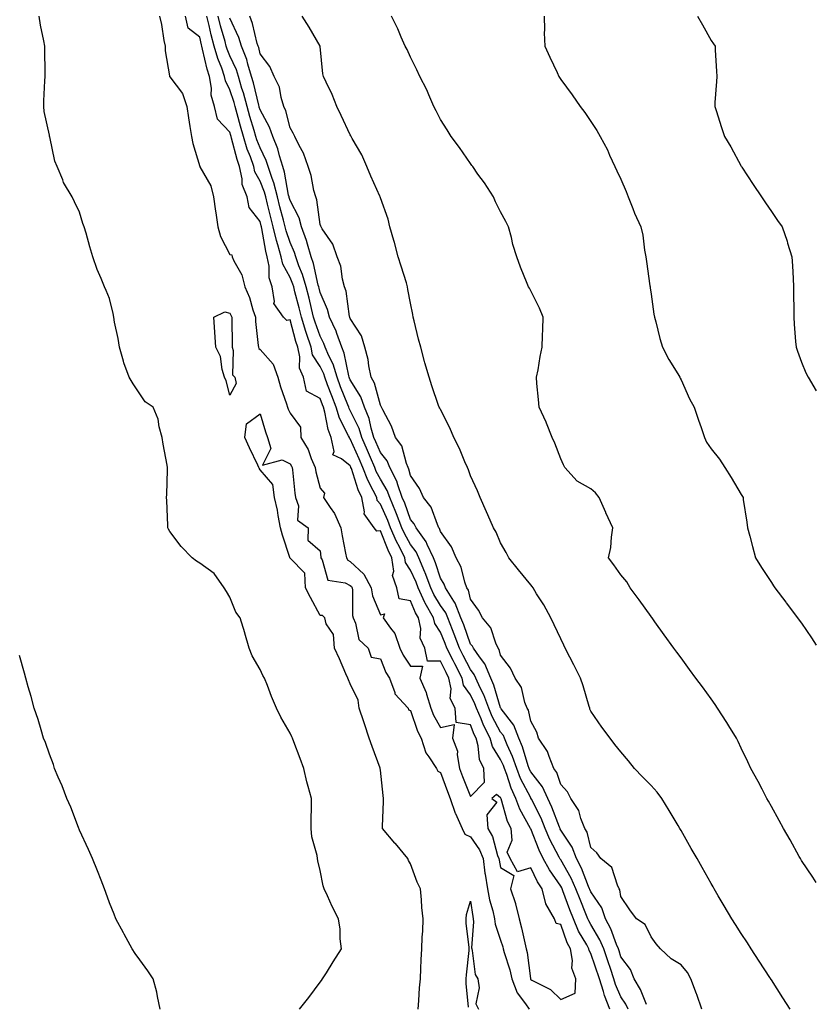
# Model space of a CAD drawing. Units: inches. Extents: x 939443 to 942083, y 7345418 to 7348058.
# Drawn here: x 941818 to 942083, y 7347404 to 7347731 of the extents above; entities that cross this region are included whole.
import ezdxf

# ---------------------------------------------------------------- set-up
doc = ezdxf.new("R2010")
doc.units = ezdxf.units.IN
doc.header["$MEASUREMENT"] = 0
doc.layers.add('Contour_93947345', color=7, linetype='Continuous', true_color=0x852f46)

msp = doc.modelspace()

# ---------------------------------------------------------------- linework, layer by layer
at = {"layer": 'Contour_93947345'}
for points in [[(941911.17, 7347401.92, 3310), (941914.25, 7347405.72, 3310), (941918.05, 7347410.85, 3310), (941918.51, 7347411.46, 3310), (941918.82, 7347411.92, 3310), (941920.14, 7347414.01, 3310), (941922.4, 7347417.58, 3310), (941925.14, 7347421.92, 3310), (941924.75, 7347425.22, 3310), (941924.64, 7347428.51, 3310), (941924.12, 7347431.92, 3310), (941922.09, 7347435.96, 3310), (941920.46, 7347439.51, 3310), (941919.32, 7347441.92, 3310), (941918.99, 7347442.86, 3310), (941918.05, 7347447.98, 3310), (941917.27, 7347451.14, 3310), (941917.16, 7347451.92, 3310), (941917.04, 7347452.92, 3310), (941915.32, 7347459.18, 3310), (941915.09, 7347461.92, 3310), (941915.05, 7347464.92, 3310), (941915.17, 7347469.04, 3310), (941915.11, 7347471.92, 3310), (941914.09, 7347475.88, 3310), (941913.6, 7347477.47, 3310), (941912.61, 7347481.92, 3310), (941911.38, 7347485.25, 3310), (941909.27, 7347490.7, 3310), (941908.8, 7347491.92, 3310), (941908.57, 7347492.44, 3310), (941908.05, 7347493.57, 3310), (941905.01, 7347498.89, 3310), (941903.57, 7347501.92, 3310), (941901.92, 7347505.79, 3310), (941900.51, 7347509.45, 3310), (941899.52, 7347511.92, 3310), (941898.97, 7347512.84, 3310), (941898.05, 7347514.77, 3310), (941895.45, 7347519.32, 3310), (941894.44, 7347521.92, 3310), (941893, 7347526.87, 3310), (941892.95, 7347527.02, 3310), (941891.43, 7347531.92, 3310), (941889.99, 7347533.86, 3310), (941888.05, 7347538.87, 3310), (941886.88, 7347540.75, 3310), (941886.12, 7347541.92, 3310), (941882.82, 7347546.69, 3310), (941878.05, 7347550.14, 3310), (941876.94, 7347550.81, 3310), (941875.47, 7347551.92, 3310), (941871.79, 7347555.66, 3310), (941868.05, 7347560.61, 3310), (941867.57, 7347561.44, 3310), (941867.4, 7347561.92, 3310), (941867.39, 7347562.59, 3310), (941867.02, 7347570.9, 3310), (941867.01, 7347571.92, 3310), (941867.02, 7347572.94, 3310), (941867.33, 7347581.2, 3310), (941867.34, 7347581.92, 3310), (941867.23, 7347582.75, 3310), (941865.83, 7347589.7, 3310), (941865.57, 7347591.92, 3310), (941864.56, 7347595.41, 3310), (941864.16, 7347598.03, 3310), (941862.53, 7347601.92, 3310), (941859.85, 7347603.72, 3310), (941858.05, 7347606.37, 3310), (941855.82, 7347609.69, 3310), (941854.58, 7347611.92, 3310), (941852.8, 7347616.67, 3310), (941852.67, 7347617.3, 3310), (941851.31, 7347621.92, 3310), (941850.88, 7347624.75, 3310), (941849.72, 7347630.25, 3310), (941849.44, 7347631.92, 3310), (941849.2, 7347633.07, 3310), (941848.05, 7347638.07, 3310), (941846.87, 7347640.73, 3310), (941846.31, 7347641.92, 3310), (941845.19, 7347644.79, 3310), (941843.91, 7347647.78, 3310), (941842.42, 7347651.92, 3310), (941841.44, 7347655.31, 3310), (941840.2, 7347659.77, 3310), (941839.58, 7347661.92, 3310), (941839.15, 7347663.02, 3310), (941838.05, 7347666.77, 3310), (941836.39, 7347670.26, 3310), (941835.63, 7347671.92, 3310), (941832.76, 7347676.62, 3310), (941832.46, 7347677.51, 3310), (941830.57, 7347681.92, 3310), (941829.88, 7347683.75, 3310), (941828.16, 7347691.81, 3310), (941828.13, 7347691.92, 3310), (941828.11, 7347691.98, 3310), (941828.05, 7347692.34, 3310), (941826.33, 7347700.2, 3310), (941826.12, 7347701.92, 3310), (941826.18, 7347703.79, 3310), (941826.52, 7347710.39, 3310), (941826.57, 7347711.92, 3310), (941826.58, 7347713.39, 3310), (941826.53, 7347720.39, 3310), (941826.53, 7347721.92, 3310), (941826.21, 7347723.76, 3310), (941825.06, 7347728.93, 3310), (941824.6, 7347731.92, 3310)], [(941864.68, 7347731.92, 3310), (941865.34, 7347729.21, 3310), (941866.1, 7347723.88, 3310), (941866.5, 7347721.92, 3310), (941866.56, 7347720.43, 3310), (941867.92, 7347712.05, 3310), (941867.93, 7347711.92, 3310), (941867.95, 7347711.82, 3310), (941868.05, 7347711.74, 3310), (941872.31, 7347706.18, 3310), (941873.72, 7347701.92, 3310), (941874.32, 7347698.19, 3310), (941874.74, 7347695.24, 3310), (941875.25, 7347691.92, 3310), (941875.72, 7347689.59, 3310), (941878.03, 7347681.94, 3310), (941878.03, 7347681.92, 3310), (941878.05, 7347681.89, 3310), (941881.71, 7347675.58, 3310), (941882.54, 7347671.92, 3310), (941883.28, 7347667.15, 3310), (941883.36, 7347666.61, 3310), (941884.07, 7347661.92, 3310), (941884.88, 7347658.75, 3310), (941888.05, 7347652.71, 3310), (941888.72, 7347652.6, 3310), (941888.8, 7347651.92, 3310), (941889.35, 7347650.63, 3310), (941892.04, 7347645.91, 3310), (941893, 7347641.92, 3310), (941894.57, 7347638.45, 3310), (941895.67, 7347634.3, 3310), (941896.5, 7347631.92, 3310), (941896.59, 7347630.46, 3310), (941897.45, 7347622.51, 3310), (941897.49, 7347621.92, 3310), (941897.63, 7347621.5, 3310), (941898.05, 7347621.09, 3310), (941902.41, 7347616.28, 3310), (941903.97, 7347611.92, 3310), (941904.82, 7347608.69, 3310), (941906.86, 7347603.11, 3310), (941907.23, 7347601.92, 3310), (941907.44, 7347601.31, 3310), (941908.05, 7347599.93, 3310), (941911.47, 7347595.34, 3310), (941911.59, 7347591.92, 3310), (941914.02, 7347587.88, 3310), (941915.05, 7347584.92, 3310), (941916.37, 7347581.92, 3310), (941916.6, 7347580.47, 3310), (941918.05, 7347575.05, 3310), (941919.51, 7347573.38, 3310), (941919.17, 7347571.92, 3310), (941921.36, 7347568.61, 3310), (941922.78, 7347566.65, 3310), (941924.92, 7347561.92, 3310), (941925.33, 7347559.2, 3310), (941926.5, 7347553.47, 3310), (941926.75, 7347551.92, 3310), (941927.24, 7347551.11, 3310), (941928.05, 7347550.69, 3310), (941932.61, 7347546.48, 3310), (941935, 7347541.92, 3310), (941935.44, 7347539.31, 3310), (941938.05, 7347532.95, 3310), (941939.45, 7347533.32, 3310), (941938.98, 7347531.92, 3310), (941941.42, 7347528.55, 3310), (941942.89, 7347526.76, 3310), (941944.52, 7347521.92, 3310), (941945.66, 7347519.53, 3310), (941948.05, 7347515.87, 3310), (941952.02, 7347515.89, 3310), (941951.18, 7347511.92, 3310), (941953.32, 7347507.19, 3310), (941953.42, 7347506.55, 3310), (941954.8, 7347501.92, 3310), (941955.75, 7347499.62, 3310), (941958.05, 7347495.55, 3310), (941962.63, 7347496.51, 3310), (941962.08, 7347491.92, 3310), (941963.75, 7347487.62, 3310), (941963.59, 7347486.39, 3310), (941964.36, 7347481.92, 3310), (941965.37, 7347479.24, 3310), (941968.05, 7347472.58, 3310)], [(941968.05, 7347472.58, 3310), (941972.68, 7347477.29, 3310), (941972.43, 7347481.92, 3310), (941971.01, 7347484.87, 3310), (941970.61, 7347489.36, 3310), (941969.9, 7347491.92, 3310), (941969.28, 7347493.15, 3310), (941968.05, 7347496.34, 3310), (941963.28, 7347497.15, 3310), (941962.89, 7347501.92, 3310), (941961.27, 7347505.14, 3310), (941961.62, 7347508.34, 3310), (941960.87, 7347511.92, 3310), (941959.91, 7347513.78, 3310), (941958.05, 7347517.56, 3310), (941953.71, 7347517.58, 3310), (941952.81, 7347521.92, 3310), (941951.31, 7347525.19, 3310), (941951.51, 7347528.46, 3310), (941950.76, 7347531.92, 3310), (941949.78, 7347533.65, 3310), (941948.05, 7347537.66, 3310), (941944.36, 7347538.23, 3310), (941943.52, 7347541.92, 3310), (941942.1, 7347545.98, 3310), (941942.49, 7347547.48, 3310), (941941.9, 7347551.92, 3310), (941940.61, 7347554.48, 3310), (941938.05, 7347560.88, 3310), (941936.88, 7347560.74, 3310), (941936.02, 7347561.92, 3310), (941932.63, 7347566.5, 3310), (941932.83, 7347567.14, 3310), (941931.94, 7347571.92, 3310), (941930.68, 7347574.54, 3310), (941928.41, 7347581.56, 3310), (941928.26, 7347581.92, 3310), (941928.21, 7347582.07, 3310), (941928.05, 7347582.42, 3310), (941925.14, 7347584.83, 3310), (941922.29, 7347586.16, 3310), (941922.75, 7347587.22, 3310), (941921.75, 7347591.92, 3310), (941920.65, 7347594.51, 3310), (941919.61, 7347600.36, 3310), (941919.14, 7347601.92, 3310), (941918.84, 7347602.71, 3310), (941918.05, 7347604.87, 3310), (941913.45, 7347607.32, 3310), (941912.47, 7347611.92, 3310), (941911.12, 7347614.98, 3310), (941911.29, 7347618.68, 3310), (941910.59, 7347621.92, 3310), (941909.96, 7347623.83, 3310), (941908.05, 7347631.02, 3310), (941906.92, 7347630.79, 3310), (941905.8, 7347631.92, 3310), (941902.59, 7347636.46, 3310), (941902.85, 7347637.12, 3310), (941902.14, 7347641.92, 3310), (941901.04, 7347644.91, 3310), (941901.11, 7347648.86, 3310), (941900.47, 7347651.92, 3310), (941899.95, 7347653.82, 3310), (941898.63, 7347661.34, 3310), (941898.49, 7347661.92, 3310), (941898.4, 7347662.27, 3310), (941898.05, 7347663.69, 3310), (941894.42, 7347668.29, 3310), (941893.72, 7347671.92, 3310), (941892.13, 7347676, 3310), (941892.13, 7347677.83, 3310), (941891.24, 7347681.92, 3310), (941890.41, 7347684.29, 3310), (941888.62, 7347691.36, 3310), (941888.44, 7347691.92, 3310), (941888.35, 7347692.22, 3310), (941888.05, 7347693.37, 3310), (941883.86, 7347697.73, 3310), (941882.95, 7347701.92, 3310), (941881.8, 7347705.67, 3310), (941881.97, 7347708, 3310), (941881.3, 7347711.92, 3310), (941880.44, 7347714.32, 3310), (941878.98, 7347720.99, 3310), (941878.7, 7347721.92, 3310), (941878.57, 7347722.44, 3310), (941878.05, 7347724.97, 3310), (941874.12, 7347727.99, 3310), (941873.22, 7347731.92, 3310)], [(942014.32, 7347401.92, 3309), (942012.58, 7347406.46, 3309), (942012.25, 7347407.73, 3309), (942010.89, 7347411.92, 3309), (942008.05, 7347420.43, 3309), (942007.5, 7347421.38, 3309), (942007.41, 7347421.92, 3309), (942006.66, 7347423.3, 3309), (942003.97, 7347427.84, 3309), (942002.27, 7347431.92, 3309), (942001.07, 7347434.93, 3309), (941998.73, 7347441.24, 3309), (941998.47, 7347441.92, 3309), (941998.34, 7347442.21, 3309), (941998.05, 7347442.73, 3309), (941994.27, 7347448.15, 3309), (941992.22, 7347451.92, 3309), (941990.85, 7347454.72, 3309), (941988.05, 7347461.86, 3309), (941988.02, 7347461.89, 3309), (941988.02, 7347461.92, 3309), (941987.99, 7347461.98, 3309), (941984.48, 7347468.35, 3309), (941983.15, 7347471.92, 3309), (941981.53, 7347475.39, 3309), (941980.09, 7347479.88, 3309), (941979.31, 7347481.92, 3309), (941978.98, 7347482.85, 3309), (941978.05, 7347484.86, 3309), (941975.34, 7347489.21, 3309), (941974.58, 7347491.92, 3309), (941972.4, 7347496.27, 3309), (941971.59, 7347498.38, 3309), (941970.07, 7347501.92, 3309), (941969.52, 7347503.4, 3309), (941968.05, 7347506.31, 3309), (941965.73, 7347509.6, 3309), (941965.24, 7347511.92, 3309), (941962.78, 7347516.64, 3309), (941962.24, 7347517.73, 3309), (941960.15, 7347521.92, 3309), (941959.57, 7347523.44, 3309), (941958.05, 7347527.16, 3309), (941956.17, 7347530.05, 3309), (941955.76, 7347531.92, 3309), (941952.98, 7347536.85, 3309), (941952.87, 7347537.1, 3309), (941950.58, 7347541.92, 3309), (941949.91, 7347543.77, 3309), (941948.05, 7347547.81, 3309), (941946.45, 7347550.32, 3309), (941946.23, 7347551.92, 3309), (941944.39, 7347555.58, 3309), (941943.45, 7347557.32, 3309), (941941.44, 7347561.92, 3309), (941940.49, 7347564.36, 3309), (941938.05, 7347569.76, 3309), (941937.03, 7347570.9, 3309), (941936.84, 7347571.92, 3309), (941935.72, 7347574.25, 3309), (941933.85, 7347577.72, 3309), (941932.22, 7347581.92, 3309), (941930.97, 7347584.84, 3309), (941928.05, 7347591.46, 3309), (941927.8, 7347591.67, 3309), (941927.75, 7347591.92, 3309), (941927.52, 7347592.45, 3309), (941924.44, 7347598.31, 3309), (941923.35, 7347601.92, 3309), (941921.87, 7347605.73, 3309), (941920.51, 7347609.45, 3309), (941919.59, 7347611.92, 3309), (941919.23, 7347613.1, 3309), (941918.05, 7347615.47, 3309), (941915.55, 7347619.42, 3309), (941915, 7347621.92, 3309), (941913.53, 7347626.44, 3309), (941913.27, 7347627.14, 3309), (941911.85, 7347631.92, 3309), (941911.1, 7347634.97, 3309), (941909.65, 7347640.31, 3309), (941909.24, 7347641.92, 3309), (941908.98, 7347642.85, 3309), (941908.05, 7347645.04, 3309), (941905.62, 7347649.49, 3309), (941905.12, 7347651.92, 3309), (941904.02, 7347655.96, 3309), (941903.54, 7347657.4, 3309), (941902.47, 7347661.92, 3309), (941901.56, 7347665.43, 3309), (941900.59, 7347669.39, 3309), (941899.93, 7347671.92, 3309), (941899.54, 7347673.42, 3309), (941898.05, 7347677.13, 3309), (941896.32, 7347680.2, 3309), (941895.95, 7347681.92, 3309), (941894.83, 7347685.14, 3309), (941893.83, 7347687.7, 3309), (941892.54, 7347691.92, 3309), (941891.55, 7347695.41, 3309), (941890.44, 7347699.52, 3309), (941889.78, 7347701.92, 3309), (941889.41, 7347703.28, 3309), (941888.05, 7347707.43, 3309), (941886.54, 7347710.41, 3309), (941886.28, 7347711.92, 3309), (941885.31, 7347714.67, 3309), (941883.97, 7347717.83, 3309), (941882.77, 7347721.92, 3309), (941881.8, 7347725.67, 3309), (941881.15, 7347728.83, 3309), (941880.4, 7347731.92, 3309)], [(942020.4, 7347401.92, 3308), (942019.65, 7347403.53, 3308), (942018.05, 7347406.04, 3308), (942016.26, 7347410.14, 3308), (942015.7, 7347411.92, 3308), (942014.52, 7347415.45, 3308), (942013.79, 7347417.66, 3308), (942012.37, 7347421.92, 3308), (942011.08, 7347424.95, 3308), (942008.05, 7347430.05, 3308), (942007.36, 7347431.22, 3308), (942007.06, 7347431.92, 3308), (942006.4, 7347433.57, 3308), (942004.44, 7347438.31, 3308), (942003.05, 7347441.92, 3308), (942001.53, 7347445.4, 3308), (941998.05, 7347451.49, 3308), (941997.87, 7347451.74, 3308), (941997.78, 7347451.92, 3308), (941997.52, 7347452.45, 3308), (941994.45, 7347458.32, 3308), (941992.9, 7347461.92, 3308), (941991.49, 7347465.36, 3308), (941988.28, 7347471.68, 3308), (941988.14, 7347472.01, 3308), (941988.05, 7347472.12, 3308), (941984.69, 7347478.56, 3308), (941983.41, 7347481.92, 3308), (941982.01, 7347485.87, 3308), (941980.19, 7347489.78, 3308), (941979.3, 7347491.92, 3308), (941978.96, 7347492.83, 3308), (941978.05, 7347494, 3308), (941975.27, 7347499.14, 3308), (941974.08, 7347501.92, 3308), (941972.46, 7347506.33, 3308), (941971.24, 7347508.73, 3308), (941969.81, 7347511.92, 3308), (941969.29, 7347513.16, 3308), (941968.05, 7347514.78, 3308), (941965.57, 7347519.44, 3308), (941964.33, 7347521.92, 3308), (941962.62, 7347526.49, 3308), (941962.01, 7347527.96, 3308), (941960.45, 7347531.92, 3308), (941959.78, 7347533.65, 3308), (941958.05, 7347536.06, 3308), (941955.84, 7347539.71, 3308), (941954.79, 7347541.92, 3308), (941952.99, 7347546.86, 3308), (941952.88, 7347547.09, 3308), (941950.86, 7347551.92, 3308), (941949.97, 7347553.84, 3308), (941948.05, 7347556.28, 3308), (941946.08, 7347559.95, 3308), (941945.21, 7347561.92, 3308), (941943.42, 7347566.54, 3308), (941943.23, 7347567.1, 3308), (941941.18, 7347571.92, 3308), (941940.36, 7347574.23, 3308), (941938.05, 7347578.05, 3308), (941936.69, 7347580.57, 3308), (941936.17, 7347581.92, 3308), (941934.76, 7347585.21, 3308), (941933.74, 7347587.61, 3308), (941931.87, 7347591.92, 3308), (941930.99, 7347594.85, 3308), (941928.05, 7347600.83, 3308), (941927.67, 7347601.54, 3308), (941927.56, 7347601.92, 3308), (941927.25, 7347602.72, 3308), (941924.85, 7347608.71, 3308), (941923.65, 7347611.92, 3308), (941922.34, 7347616.21, 3308), (941920.93, 7347619.03, 3308), (941919.75, 7347621.92, 3308), (941919.29, 7347623.16, 3308), (941918.05, 7347625.59, 3308), (941916.38, 7347630.25, 3308), (941915.88, 7347631.92, 3308), (941915.17, 7347634.8, 3308), (941914.37, 7347638.24, 3308), (941913.42, 7347641.92, 3308), (941912.21, 7347646.09, 3308), (941911, 7347648.98, 3308), (941909.94, 7347651.92, 3308), (941909.51, 7347653.38, 3308), (941908.05, 7347656.72, 3308), (941906.76, 7347660.63, 3308), (941906.46, 7347661.92, 3308), (941905.89, 7347664.08, 3308), (941904.68, 7347668.55, 3308), (941903.82, 7347671.92, 3308), (941902.63, 7347676.5, 3308), (941902.05, 7347677.92, 3308), (941900.75, 7347681.92, 3308), (941900.1, 7347683.97, 3308), (941898.05, 7347688.11, 3308), (941896.98, 7347690.85, 3308), (941896.65, 7347691.92, 3308), (941896.09, 7347693.88, 3308), (941894.69, 7347698.56, 3308), (941893.75, 7347701.92, 3308), (941892.54, 7347706.41, 3308), (941892.03, 7347707.93, 3308), (941890.86, 7347711.92, 3308), (941890.2, 7347714.07, 3308), (941888.05, 7347718.76, 3308), (941887.11, 7347720.98, 3308), (941886.84, 7347721.92, 3308), (941886.41, 7347723.56, 3308), (941884.89, 7347728.76, 3308), (941884.13, 7347731.92, 3308)], [(942026.57, 7347403.41, 3307), (942024.54, 7347408.41, 3307), (942022.46, 7347411.92, 3307), (942021.18, 7347415.05, 3307), (942018.05, 7347419.33, 3307), (942017.41, 7347421.28, 3307), (942017.19, 7347421.92, 3307), (942016.56, 7347423.41, 3307), (942014.71, 7347428.58, 3307), (942012.91, 7347431.92, 3307), (942011.68, 7347435.56, 3307), (942008.05, 7347440.89, 3307), (942007.75, 7347441.62, 3307), (942007.63, 7347441.92, 3307), (942007.31, 7347442.66, 3307), (942004.93, 7347448.8, 3307), (942003.28, 7347451.92, 3307), (942001.85, 7347455.72, 3307), (941998.05, 7347461.38, 3307), (941997.86, 7347461.73, 3307), (941997.79, 7347461.92, 3307), (941997.59, 7347462.37, 3307), (941995.12, 7347468.99, 3307), (941993.74, 7347471.92, 3307), (941991.96, 7347475.83, 3307), (941988.05, 7347480.76, 3307), (941987.65, 7347481.52, 3307), (941987.5, 7347481.92, 3307), (941987.2, 7347482.77, 3307), (941985.26, 7347489.13, 3307), (941984.09, 7347491.92, 3307), (941982.44, 7347496.31, 3307), (941978.26, 7347501.71, 3307), (941978.12, 7347501.92, 3307), (941978.1, 7347501.96, 3307), (941978.05, 7347502.03, 3307), (941975.76, 7347509.63, 3307), (941974.74, 7347511.92, 3307), (941972.79, 7347516.65, 3307), (941971, 7347518.97, 3307), (941968.97, 7347521.92, 3307), (941968.67, 7347522.54, 3307), (941968.05, 7347523.24, 3307), (941965.76, 7347529.63, 3307), (941964.85, 7347531.92, 3307), (941962.95, 7347536.82, 3307), (941962.45, 7347537.51, 3307), (941959.68, 7347541.92, 3307), (941959.24, 7347543.12, 3307), (941958.05, 7347545.09, 3307), (941956.39, 7347550.26, 3307), (941955.69, 7347551.92, 3307), (941953.66, 7347556.31, 3307), (941953.34, 7347557.22, 3307), (941949.92, 7347561.92, 3307), (941949.31, 7347563.18, 3307), (941948.05, 7347564.67, 3307), (941946.15, 7347570.02, 3307), (941945.34, 7347571.92, 3307), (941943.85, 7347576.12, 3307), (941943.55, 7347577.41, 3307), (941941.22, 7347581.92, 3307), (941940.29, 7347584.16, 3307), (941938.05, 7347586.86, 3307), (941936.55, 7347590.42, 3307), (941935.89, 7347591.92, 3307), (941934.96, 7347595.01, 3307), (941934.33, 7347598.19, 3307), (941932.83, 7347601.92, 3307), (941931.52, 7347605.39, 3307), (941928.05, 7347611.01, 3307), (941927.79, 7347611.66, 3307), (941927.69, 7347611.92, 3307), (941927.54, 7347612.43, 3307), (941926.05, 7347619.91, 3307), (941925.22, 7347621.92, 3307), (941923.56, 7347626.42, 3307), (941923.31, 7347627.19, 3307), (941921.16, 7347631.92, 3307), (941920.53, 7347634.4, 3307), (941918.05, 7347640.04, 3307), (941917.7, 7347641.56, 3307), (941917.6, 7347641.92, 3307), (941917.42, 7347642.55, 3307), (941915.86, 7347649.73, 3307), (941915.08, 7347651.92, 3307), (941913.79, 7347656.18, 3307), (941913.51, 7347657.38, 3307), (941911.83, 7347661.92, 3307), (941911.02, 7347664.89, 3307), (941908.05, 7347670.61, 3307), (941907.77, 7347671.64, 3307), (941907.7, 7347671.92, 3307), (941907.57, 7347672.39, 3307), (941906.21, 7347680.08, 3307), (941905.62, 7347681.92, 3307), (941904.49, 7347685.48, 3307), (941903.97, 7347687.83, 3307), (941902.27, 7347691.92, 3307), (941901.18, 7347695.05, 3307), (941898.05, 7347700.81, 3307), (941897.8, 7347701.67, 3307), (941897.73, 7347701.92, 3307), (941897.6, 7347702.37, 3307), (941895.86, 7347709.73, 3307), (941895.21, 7347711.92, 3307), (941893.96, 7347716.01, 3307), (941893.63, 7347717.5, 3307), (941891.92, 7347721.92, 3307), (941891, 7347724.86, 3307), (941888.05, 7347731.26, 3307)], [(942044.99, 7347401.92, 3306), (942043.24, 7347406.73, 3306), (942043.14, 7347407.01, 3306), (942041.32, 7347411.92, 3306), (942040.2, 7347414.06, 3306), (942038.05, 7347416.68, 3306), (942034.76, 7347418.62, 3306), (942031.25, 7347421.92, 3306), (942029.79, 7347423.66, 3306), (942028.05, 7347425.92, 3306), (942026.11, 7347429.98, 3306), (942023.25, 7347431.92, 3306), (942021.04, 7347434.9, 3306), (942018.05, 7347439.36, 3306), (942017.69, 7347441.55, 3306), (942017.47, 7347441.92, 3306), (942016.88, 7347443.09, 3306), (942015.06, 7347448.93, 3306), (942011.4, 7347451.92, 3306), (942010.02, 7347453.89, 3306), (942008.05, 7347455.57, 3306), (942006.8, 7347460.67, 3306), (942006.07, 7347461.92, 3306), (942004.73, 7347465.25, 3306), (942004.07, 7347467.94, 3306), (942001.33, 7347471.92, 3306), (942000.25, 7347474.12, 3306), (941998.05, 7347476.58, 3306), (941996.71, 7347480.59, 3306), (941995.75, 7347481.92, 3306), (941994.13, 7347485.84, 3306), (941993.68, 7347487.55, 3306), (941990.67, 7347491.92, 3306), (941990.08, 7347493.95, 3306), (941988.05, 7347497.56, 3306), (941987.35, 7347501.22, 3306), (941986.87, 7347501.92, 3306), (941986.12, 7347503.86, 3306), (941984.97, 7347508.84, 3306), (941982.93, 7347511.92, 3306), (941981.35, 7347515.23, 3306), (941978.05, 7347519.55, 3306), (941977.55, 7347521.42, 3306), (941977.21, 7347521.92, 3306), (941976.46, 7347523.52, 3306), (941974.78, 7347528.64, 3306), (941972.02, 7347531.92, 3306), (941970.68, 7347534.55, 3306), (941968.05, 7347538.14, 3306), (941967.32, 7347541.19, 3306), (941966.86, 7347541.92, 3306), (941966.17, 7347543.79, 3306), (941964.92, 7347548.78, 3306), (941963.28, 7347551.92, 3306), (941961.7, 7347555.57, 3306), (941958.05, 7347560.7, 3306), (941957.74, 7347561.61, 3306), (941957.51, 7347561.92, 3306), (941957, 7347562.97, 3306), (941954.9, 7347568.77, 3306), (941952.38, 7347571.92, 3306), (941951.11, 7347574.97, 3306), (941948.05, 7347579.21, 3306), (941947.53, 7347581.41, 3306), (941947.27, 7347581.92, 3306), (941946.71, 7347583.26, 3306), (941945.24, 7347589.11, 3306), (941943.12, 7347591.92, 3306), (941941.74, 7347595.61, 3306), (941938.85, 7347601.11, 3306), (941938.48, 7347601.92, 3306), (941938.36, 7347602.24, 3306), (941938.05, 7347602.67, 3306), (941936.1, 7347609.97, 3306), (941935.05, 7347611.92, 3306), (941934.23, 7347615.74, 3306), (941933.99, 7347617.86, 3306), (941932.85, 7347621.92, 3306), (941931.77, 7347625.64, 3306), (941928.05, 7347631.41, 3306), (941927.93, 7347631.8, 3306), (941927.87, 7347631.92, 3306), (941927.82, 7347632.15, 3306), (941926.65, 7347640.52, 3306), (941926.18, 7347641.92, 3306), (941925.49, 7347644.48, 3306), (941924.92, 7347648.8, 3306), (941923.68, 7347651.92, 3306), (941922.29, 7347656.16, 3306), (941918.75, 7347661.21, 3306), (941918.34, 7347661.92, 3306), (941918.26, 7347662.13, 3306), (941918.05, 7347662.64, 3306), (941916.99, 7347670.85, 3306), (941916.55, 7347671.92, 3306), (941915.99, 7347673.99, 3306), (941915.08, 7347678.95, 3306), (941914.05, 7347681.92, 3306), (941912.47, 7347686.35, 3306), (941911.04, 7347688.93, 3306), (941909.61, 7347691.92, 3306), (941909.11, 7347692.99, 3306), (941908.05, 7347694.79, 3306), (941906.63, 7347700.5, 3306), (941905.98, 7347701.92, 3306), (941905.03, 7347704.94, 3306), (941904.48, 7347708.34, 3306), (941902.73, 7347711.92, 3306), (941901.28, 7347715.16, 3306), (941898.05, 7347719.46, 3306), (941897.6, 7347721.47, 3306), (941897.42, 7347721.92, 3306), (941897.14, 7347722.83, 3306), (941895.59, 7347729.46, 3306), (941894.62, 7347731.92, 3306)], [(942074.26, 7347401.92, 3305), (942071.83, 7347405.7, 3305), (942068.05, 7347411.62, 3305), (942067.93, 7347411.8, 3305), (942067.85, 7347411.92, 3305), (942067.5, 7347412.47, 3305), (942064.01, 7347417.88, 3305), (942061.39, 7347421.92, 3305), (942060.07, 7347423.94, 3305), (942058.05, 7347427.06, 3305), (942056.16, 7347430.02, 3305), (942054.9, 7347431.92, 3305), (942052.33, 7347436.2, 3305), (942050.39, 7347439.58, 3305), (942049.04, 7347441.92, 3305), (942048.68, 7347442.55, 3305), (942048.05, 7347443.69, 3305), (942045.07, 7347448.94, 3305), (942043.36, 7347451.92, 3305), (942041.44, 7347455.3, 3305), (942038.05, 7347461.23, 3305), (942037.65, 7347461.92, 3305), (942037.06, 7347462.9, 3305), (942034.09, 7347467.96, 3305), (942031.62, 7347471.92, 3305), (942030.14, 7347474.01, 3305), (942028.05, 7347476.26, 3305), (942025.2, 7347479.07, 3305), (942022.55, 7347481.92, 3305), (942020.52, 7347484.39, 3305), (942018.05, 7347487.37, 3305), (942016.03, 7347489.9, 3305), (942014.5, 7347491.92, 3305), (942011.73, 7347495.6, 3305), (942008.05, 7347500.95, 3305), (942007.75, 7347501.62, 3305), (942007.66, 7347501.92, 3305), (942007.47, 7347502.49, 3305), (942005.5, 7347509.37, 3305), (942004.58, 7347511.92, 3305), (942002.42, 7347516.29, 3305), (942001.08, 7347518.89, 3305), (941999.53, 7347521.92, 3305), (941999.06, 7347522.92, 3305), (941998.05, 7347525, 3305), (941995.79, 7347529.67, 3305), (941994.71, 7347531.92, 3305), (941992.38, 7347536.24, 3305), (941990, 7347539.96, 3305), (941988.81, 7347541.92, 3305), (941988.5, 7347542.36, 3305), (941988.05, 7347542.94, 3305), (941983.99, 7347547.86, 3305), (941980.78, 7347551.92, 3305), (941979.83, 7347553.7, 3305), (941978.05, 7347556.9, 3305), (941976.54, 7347560.41, 3305), (941975.62, 7347561.92, 3305), (941973.81, 7347566.16, 3305), (941973.37, 7347567.24, 3305), (941971.26, 7347571.92, 3305), (941970.31, 7347574.18, 3305), (941968.05, 7347579.15, 3305), (941967.32, 7347581.19, 3305), (941967, 7347581.92, 3305), (941966.16, 7347583.82, 3305), (941964.35, 7347588.22, 3305), (941962.51, 7347591.92, 3305), (941961.18, 7347595.06, 3305), (941958.05, 7347601.18, 3305), (941957.82, 7347601.68, 3305), (941957.65, 7347601.92, 3305), (941957.44, 7347602.52, 3305), (941955.22, 7347609.09, 3305), (941954.28, 7347611.92, 3305), (941952.88, 7347616.75, 3305), (941952.77, 7347617.2, 3305), (941951.48, 7347621.92, 3305), (941950.75, 7347624.62, 3305), (941949.33, 7347630.64, 3305), (941949, 7347631.92, 3305), (941948.86, 7347632.73, 3305), (941948.05, 7347636.58, 3305), (941947.21, 7347641.08, 3305), (941947.12, 7347641.92, 3305), (941946.7, 7347643.27, 3305), (941944.96, 7347648.84, 3305), (941944.01, 7347651.92, 3305), (941942.8, 7347656.67, 3305), (941942.55, 7347657.42, 3305), (941941.25, 7347661.92, 3305), (941940.63, 7347664.49, 3305), (941938.05, 7347671.54, 3305), (941937.97, 7347671.84, 3305), (941937.94, 7347671.92, 3305), (941937.85, 7347672.12, 3305), (941934.9, 7347678.77, 3305), (941933.6, 7347681.92, 3305), (941931.93, 7347685.8, 3305), (941928.72, 7347691.25, 3305), (941928.36, 7347691.92, 3305), (941928.26, 7347692.13, 3305), (941928.05, 7347692.45, 3305), (941925.08, 7347698.95, 3305), (941923.6, 7347701.92, 3305), (941922.02, 7347705.89, 3305), (941919.99, 7347709.98, 3305), (941919.1, 7347711.92, 3305), (941918.9, 7347712.77, 3305), (941918.08, 7347721.89, 3305), (941918.08, 7347721.92, 3305), (941918.05, 7347721.97, 3305), (941914.43, 7347728.3, 3305), (941912.02, 7347731.92, 3305)], [(942083, 7347444.04, 3304), (942081.87, 7347445.73, 3304), (942078.05, 7347451.33, 3304), (942077.84, 7347451.71, 3304), (942077.73, 7347451.92, 3304), (942077.32, 7347452.65, 3304), (942074.29, 7347458.16, 3304), (942072.14, 7347461.92, 3304), (942070.68, 7347464.55, 3304), (942068.05, 7347469.26, 3304), (942067.13, 7347471, 3304), (942066.6, 7347471.92, 3304), (942064.99, 7347474.97, 3304), (942063.69, 7347477.56, 3304), (942061.2, 7347481.92, 3304), (942060.24, 7347484.11, 3304), (942058.05, 7347488.59, 3304), (942057.01, 7347490.88, 3304), (942056.41, 7347491.92, 3304), (942053.92, 7347496.05, 3304), (942053.27, 7347497.14, 3304), (942050.18, 7347501.92, 3304), (942049.34, 7347503.2, 3304), (942048.05, 7347504.99, 3304), (942045.12, 7347508.99, 3304), (942042.98, 7347511.92, 3304), (942040.89, 7347514.76, 3304), (942038.05, 7347518.62, 3304), (942036.66, 7347520.53, 3304), (942035.66, 7347521.92, 3304), (942032.45, 7347526.32, 3304), (942029.3, 7347530.67, 3304), (942028.39, 7347531.92, 3304), (942028.25, 7347532.12, 3304), (942028.05, 7347532.39, 3304), (942024.06, 7347537.92, 3304), (942021.16, 7347541.92, 3304), (942020.01, 7347543.88, 3304), (942018.05, 7347546.21, 3304), (942015.71, 7347549.57, 3304), (942013.91, 7347551.92, 3304), (942014.63, 7347555.34, 3304), (942014.86, 7347558.72, 3304), (942015.38, 7347561.92, 3304), (942013.03, 7347566.9, 3304), (942012.99, 7347566.98, 3304), (942010.8, 7347571.92, 3304), (942009.64, 7347573.51, 3304), (942008.05, 7347574.78, 3304), (942003.49, 7347577.35, 3304), (941999.39, 7347581.92, 3304), (941998.99, 7347582.86, 3304), (941998.05, 7347584.77, 3304), (941996.09, 7347589.96, 3304), (941995.22, 7347591.92, 3304), (941993.3, 7347596.67, 3304), (941993.17, 7347597.04, 3304), (941990.83, 7347601.92, 3304), (941990.69, 7347604.56, 3304), (941990.13, 7347609.84, 3304), (941990, 7347611.92, 3304), (941990.48, 7347614.36, 3304), (941991.16, 7347618.81, 3304), (941991.85, 7347621.92, 3304), (941991.94, 7347625.81, 3304), (941992.13, 7347627.84, 3304), (941992.2, 7347631.92, 3304), (941990.96, 7347634.84, 3304), (941988.05, 7347640.62, 3304), (941987.6, 7347641.47, 3304), (941987.36, 7347641.92, 3304), (941986.91, 7347643.06, 3304), (941984.64, 7347648.52, 3304), (941983.42, 7347651.92, 3304), (941982.14, 7347656.01, 3304), (941981.61, 7347658.35, 3304), (941980.64, 7347661.92, 3304), (941979.77, 7347663.64, 3304), (941978.05, 7347666.93, 3304), (941976.35, 7347670.22, 3304), (941975.63, 7347671.92, 3304), (941972.65, 7347676.52, 3304), (941970.51, 7347679.45, 3304), (941968.75, 7347681.92, 3304), (941968.47, 7347682.34, 3304), (941968.05, 7347682.92, 3304), (941964.36, 7347688.22, 3304), (941961.59, 7347691.92, 3304), (941960.24, 7347694.11, 3304), (941958.05, 7347697.59, 3304), (941956.6, 7347700.47, 3304), (941955.87, 7347701.92, 3304), (941954.15, 7347705.81, 3304), (941953.52, 7347707.39, 3304), (941951.23, 7347711.92, 3304), (941950.21, 7347714.08, 3304), (941948.05, 7347718.31, 3304), (941946.93, 7347720.8, 3304), (941946.36, 7347721.92, 3304), (941944.99, 7347724.98, 3304), (941943.86, 7347727.74, 3304), (941941.72, 7347731.92, 3304)], [(941992.48, 7347731.92, 3303), (941992.62, 7347727.35, 3303), (941992.47, 7347726.35, 3303), (941992.69, 7347721.92, 3303), (941994.44, 7347718.3, 3303), (941996.81, 7347713.16, 3303), (941997.4, 7347711.92, 3303), (941997.67, 7347711.53, 3303), (941998.05, 7347710.92, 3303), (942001.87, 7347705.73, 3303), (942004.48, 7347701.92, 3303), (942005.99, 7347699.86, 3303), (942008.05, 7347696.87, 3303), (942010.05, 7347693.93, 3303), (942011.15, 7347691.92, 3303), (942013.58, 7347687.45, 3303), (942014.29, 7347685.68, 3303), (942016, 7347681.92, 3303), (942016.65, 7347680.52, 3303), (942018.05, 7347677.72, 3303), (942019.76, 7347673.63, 3303), (942020.45, 7347671.92, 3303), (942022.01, 7347667.96, 3303), (942022.54, 7347666.41, 3303), (942024.61, 7347661.92, 3303), (942025.27, 7347659.14, 3303), (942025.84, 7347654.12, 3303), (942026.27, 7347651.92, 3303), (942026.57, 7347650.44, 3303), (942027.68, 7347642.29, 3303), (942027.75, 7347641.92, 3303), (942027.8, 7347641.67, 3303), (942028.05, 7347639.54, 3303), (942029.03, 7347632.9, 3303), (942029.17, 7347631.92, 3303), (942029.6, 7347630.36, 3303), (942030.92, 7347624.79, 3303), (942031.81, 7347621.92, 3303), (942033.99, 7347617.86, 3303), (942036.91, 7347613.06, 3303), (942037.58, 7347611.92, 3303), (942037.75, 7347611.62, 3303), (942038.05, 7347611.11, 3303), (942040.87, 7347604.74, 3303), (942042.37, 7347601.92, 3303), (942043.83, 7347597.7, 3303), (942044.7, 7347595.27, 3303), (942045.88, 7347591.92, 3303), (942046.52, 7347590.39, 3303), (942048.05, 7347588.17, 3303), (942050.81, 7347584.68, 3303), (942052.58, 7347581.92, 3303), (942054.71, 7347578.59, 3303), (942058.05, 7347572.96, 3303), (942058.43, 7347572.3, 3303), (942058.63, 7347571.92, 3303), (942058.73, 7347571.24, 3303), (942059.92, 7347563.79, 3303), (942060.17, 7347561.92, 3303), (942060.92, 7347559.05, 3303), (942061.75, 7347555.62, 3303), (942062.76, 7347551.92, 3303), (942064.82, 7347548.69, 3303), (942068.05, 7347543.69, 3303), (942068.74, 7347542.61, 3303), (942069.2, 7347541.92, 3303), (942072.85, 7347537.12, 3303), (942073.02, 7347536.89, 3303), (942076.78, 7347531.92, 3303), (942077.32, 7347531.19, 3303), (942078.05, 7347530.15, 3303), (942081.4, 7347525.27, 3303), (942083, 7347522.89, 3303)], [(942043.54, 7347731.92, 3302), (942045.12, 7347728.99, 3302), (942048.05, 7347723.88, 3302), (942048.81, 7347722.69, 3302), (942049.34, 7347721.92, 3302), (942049.41, 7347720.57, 3302), (942049.81, 7347713.68, 3302), (942049.9, 7347711.92, 3302), (942049.77, 7347710.2, 3302), (942049.31, 7347703.18, 3302), (942049.22, 7347701.92, 3302), (942049.77, 7347700.2, 3302), (942051.42, 7347695.29, 3302), (942052.43, 7347691.92, 3302), (942054.58, 7347688.45, 3302), (942058.05, 7347682.04, 3302), (942058.09, 7347681.96, 3302), (942058.12, 7347681.92, 3302), (942058.24, 7347681.73, 3302), (942062.06, 7347675.93, 3302), (942064.79, 7347671.92, 3302), (942066.07, 7347669.93, 3302), (942068.05, 7347666.98, 3302), (942070.15, 7347664.01, 3302), (942071.69, 7347661.92, 3302), (942073.28, 7347657.15, 3302), (942073.47, 7347656.5, 3302), (942074.9, 7347651.92, 3302), (942075.07, 7347648.94, 3302), (942075.27, 7347644.7, 3302), (942075.42, 7347641.92, 3302), (942075.42, 7347639.29, 3302), (942075.48, 7347634.49, 3302), (942075.48, 7347631.92, 3302), (942075.64, 7347629.51, 3302), (942076.12, 7347623.85, 3302), (942076.25, 7347621.92, 3302), (942076.74, 7347620.61, 3302), (942078.05, 7347616.97, 3302), (942079.54, 7347613.41, 3302), (942080.26, 7347611.92, 3302), (942083, 7347607.35, 3302)], [(941950.61, 7347401.92, 3309), (941950.86, 7347404.73, 3309), (941951.04, 7347408.93, 3309), (941951.35, 7347411.92, 3309), (941951.53, 7347415.4, 3309), (941951.67, 7347418.3, 3309), (941951.86, 7347421.92, 3309), (941952, 7347425.86, 3309), (941952.18, 7347427.79, 3309), (941952.3, 7347431.92, 3309), (941951.86, 7347435.72, 3309), (941951.77, 7347438.2, 3309), (941951.39, 7347441.92, 3309), (941950.24, 7347444.1, 3309), (941948.05, 7347450.16, 3309), (941947.42, 7347451.29, 3309), (941947.2, 7347451.92, 3309), (941943.04, 7347456.91, 3309), (941942.91, 7347457.05, 3309), (941938.8, 7347461.92, 3309), (941938.78, 7347462.65, 3309), (941939.1, 7347470.87, 3309), (941939.08, 7347471.92, 3309), (941939.02, 7347472.89, 3309), (941938.05, 7347481.38, 3309), (941938, 7347481.87, 3309), (941937.99, 7347481.92, 3309), (941937.96, 7347482.01, 3309), (941935.29, 7347489.15, 3309), (941934.36, 7347491.92, 3309), (941932.83, 7347496.69, 3309), (941932.56, 7347497.4, 3309), (941931.03, 7347501.92, 3309), (941930.73, 7347504.6, 3309), (941928.05, 7347510.01, 3309), (941927.49, 7347511.37, 3309), (941927.26, 7347511.92, 3309), (941926.62, 7347513.35, 3309), (941924.42, 7347518.29, 3309), (941922.82, 7347521.92, 3309), (941922.53, 7347526.41, 3309), (941920.05, 7347529.92, 3309), (941919.55, 7347531.92, 3309), (941918.81, 7347532.69, 3309), (941918.05, 7347532.71, 3309), (941914.86, 7347538.72, 3309), (941913.18, 7347541.92, 3309), (941912.9, 7347546.78, 3309), (941908.05, 7347551.74, 3309), (941907.96, 7347551.92, 3309), (941907.93, 7347552.04, 3309), (941905.55, 7347559.42, 3309), (941904.81, 7347561.92, 3309), (941904.05, 7347565.92, 3309), (941903.86, 7347567.74, 3309), (941902.86, 7347571.92, 3309), (941902.36, 7347576.22, 3309), (941898.05, 7347581.1, 3309), (941897.79, 7347581.66, 3309), (941897.66, 7347581.92, 3309), (941897.32, 7347582.65, 3309), (941894.56, 7347588.43, 3309), (941892.97, 7347591.92, 3309), (941893.53, 7347596.44, 3309), (941898.05, 7347599.71, 3309), (941899.85, 7347593.72, 3309), (941900.56, 7347591.92, 3309), (941901.68, 7347588.28, 3309), (941898.88, 7347582.75, 3309), (941905.46, 7347584.51, 3309), (941908.05, 7347583.11, 3309), (941908.53, 7347582.39, 3309), (941908.73, 7347581.92, 3309), (941908.87, 7347581.1, 3309), (941909.57, 7347573.44, 3309), (941909.88, 7347571.92, 3309), (941910.81, 7347569.16, 3309), (941910.5, 7347564.38, 3309), (941914.03, 7347561.92, 3309), (941913.9, 7347557.77, 3309), (941918.05, 7347554.22, 3309), (941918.27, 7347552.15, 3309), (941918.31, 7347551.92, 3309), (941918.72, 7347551.25, 3309), (941920.57, 7347544.43, 3309), (941926.4, 7347543.58, 3309), (941928.05, 7347542.73, 3309), (941928.47, 7347542.34, 3309), (941928.68, 7347541.92, 3309), (941928.82, 7347541.15, 3309), (941928.81, 7347532.68, 3309), (941929.01, 7347531.92, 3309), (941929.77, 7347530.2, 3309), (941930.9, 7347524.78, 3309), (941934.04, 7347521.92, 3309), (941934.97, 7347518.84, 3309), (941938.05, 7347518.32, 3309), (941939.92, 7347513.79, 3309), (941941.05, 7347511.92, 3309), (941942.84, 7347507.13, 3309), (941942.87, 7347506.75, 3309), (941947.26, 7347501.92, 3309), (941947.45, 7347501.33, 3309), (941948.05, 7347501.18, 3309), (941950.42, 7347494.29, 3309), (941951.63, 7347491.92, 3309), (941953.2, 7347487.07, 3309), (941954.21, 7347485.75, 3309), (941956.73, 7347481.92, 3309), (941957.15, 7347481.03, 3309), (941958.05, 7347480.53, 3309), (941960.36, 7347474.24, 3309), (941961.27, 7347471.92, 3309), (941962.96, 7347467.01, 3309), (941963, 7347466.87, 3309), (941965.26, 7347461.92, 3309), (941966.18, 7347460.05, 3309), (941968.05, 7347459.18, 3309), (941971.02, 7347454.89, 3309), (941972.19, 7347451.92, 3309), (941972.84, 7347447.13, 3309), (941972.86, 7347446.73, 3309), (941973.63, 7347441.92, 3309), (941974.37, 7347438.24, 3309), (941975.45, 7347434.52, 3309), (941976.06, 7347431.92, 3309), (941976.25, 7347430.12, 3309), (941978.05, 7347424.87, 3309), (941978.76, 7347422.63, 3309), (941978.94, 7347421.92, 3309), (941979.24, 7347420.73, 3309), (941981.14, 7347415.01, 3309), (941981.78, 7347411.92, 3309), (941983.5, 7347407.37, 3309), (941986.35, 7347403.61, 3309), (941987.48, 7347401.92, 3309)], [(941864.87, 7347401.92, 3311), (941863.93, 7347406.05, 3311), (941863.69, 7347407.56, 3311), (941862.51, 7347411.92, 3311), (941860.76, 7347414.62, 3311), (941858.05, 7347418.31, 3311), (941856.53, 7347420.4, 3311), (941855.54, 7347421.92, 3311), (941852.93, 7347426.8, 3311), (941852.66, 7347427.31, 3311), (941850.16, 7347431.92, 3311), (941849.6, 7347433.47, 3311), (941848.05, 7347437.2, 3311), (941846.8, 7347440.67, 3311), (941846.32, 7347441.92, 3311), (941845.19, 7347444.78, 3311), (941844.02, 7347447.89, 3311), (941842.3, 7347451.92, 3311), (941841.07, 7347454.94, 3311), (941838.05, 7347461.4, 3311), (941837.89, 7347461.77, 3311), (941837.83, 7347461.92, 3311), (941837.68, 7347462.3, 3311), (941835.12, 7347468.99, 3311), (941833.8, 7347471.92, 3311), (941832.24, 7347476.11, 3311), (941830.94, 7347479.03, 3311), (941829.74, 7347481.92, 3311), (941829.34, 7347483.2, 3311), (941828.05, 7347486.64, 3311), (941826.68, 7347490.55, 3311), (941826.11, 7347491.92, 3311), (941825.24, 7347494.73, 3311), (941824.25, 7347498.12, 3311), (941822.99, 7347501.92, 3311), (941821.92, 7347505.79, 3311), (941821, 7347508.97, 3311), (941820.16, 7347511.92, 3311), (941819.7, 7347513.57, 3311), (941818.05, 7347519.47, 3311)], [(941967.37, 7347402.6, 3308), (941966.59, 7347410.46, 3308), (941966.59, 7347411.92, 3308), (941966.67, 7347413.3, 3308), (941967.57, 7347421.44, 3308), (941967.6, 7347421.92, 3308), (941967.57, 7347422.4, 3308), (941966.64, 7347430.51, 3308), (941966.56, 7347431.92, 3308), (941966.65, 7347433.31, 3308), (941968.05, 7347437.76, 3308), (941968.78, 7347432.65, 3308), (941968.95, 7347431.92, 3308), (941969.06, 7347430.91, 3308), (941968.37, 7347422.24, 3308), (941968.42, 7347421.92, 3308), (941968.6, 7347421.37, 3308), (941969.57, 7347413.44, 3308), (941970.41, 7347411.92, 3308), (941970.94, 7347409.03, 3308), (941969.77, 7347403.63, 3308), (941970.68, 7347401.92, 3308)]]:
    msp.add_polyline3d(points, dxfattribs=at)
for points in [[(941888.05, 7347605.94, 3309), (941886.82, 7347610.69, 3309), (941886.21, 7347611.92, 3309), (941885.43, 7347614.54, 3309), (941884.93, 7347618.81, 3309), (941883.33, 7347621.92, 3309), (941883.05, 7347626.92, 3309), (941882.72, 7347631.92, 3309), (941886.3, 7347633.67, 3309), (941888.05, 7347633.22, 3309), (941888.5, 7347632.37, 3309), (941888.66, 7347631.92, 3309), (941888.68, 7347631.28, 3309), (941888.75, 7347622.63, 3309), (941888.8, 7347621.92, 3309), (941889.16, 7347620.81, 3309), (941888.85, 7347612.72, 3309), (941889.72, 7347611.92, 3309), (941890.1, 7347609.87, 3309)], [(941998.05, 7347405.09, 3310), (942002.79, 7347407.19, 3310), (942003.01, 7347411.92, 3310), (942001.7, 7347415.57, 3310), (942001.93, 7347418.05, 3310), (942001.22, 7347421.92, 3310), (942000.12, 7347423.99, 3310), (941998.05, 7347430.05, 3310), (941996.5, 7347430.37, 3310), (941996, 7347431.92, 3310), (941993.04, 7347436.91, 3310), (941993.04, 7347436.92, 3310), (941991.89, 7347441.92, 3310), (941990.35, 7347444.22, 3310), (941988.05, 7347448.85, 3310), (941983.7, 7347447.58, 3310), (941981.18, 7347451.92, 3310), (941980.19, 7347454.06, 3310), (941981.93, 7347458.04, 3310), (941981.5, 7347461.92, 3310), (941980.37, 7347464.24, 3310), (941978.18, 7347471.79, 3310), (941978.11, 7347471.97, 3310), (941978.05, 7347472.15, 3310), (941976.67, 7347473.29, 3310), (941975.07, 7347471.92, 3310), (941976.8, 7347470.67, 3310), (941973.48, 7347466.5, 3310), (941973.75, 7347461.92, 3310), (941975.38, 7347459.25, 3310), (941977.05, 7347452.91, 3310), (941977.44, 7347451.92, 3310), (941977.52, 7347451.39, 3310), (941978.05, 7347449.01, 3310), (941982.45, 7347446.32, 3310), (941981.34, 7347441.92, 3310), (941982.94, 7347437.03, 3310), (941983.01, 7347436.88, 3310), (941984.16, 7347431.92, 3310), (941985.01, 7347428.88, 3310), (941986.04, 7347423.94, 3310), (941986.54, 7347421.92, 3310), (941986.84, 7347420.71, 3310), (941987.92, 7347412.05, 3310), (941987.95, 7347411.92, 3310), (941987.98, 7347411.85, 3310), (941988.05, 7347411.75, 3310), (941988.47, 7347411.5, 3310), (941994.59, 7347408.46, 3310)]]:
    msp.add_polyline3d(points, close=True, dxfattribs=at)

doc.saveas('drawing.dxf')
